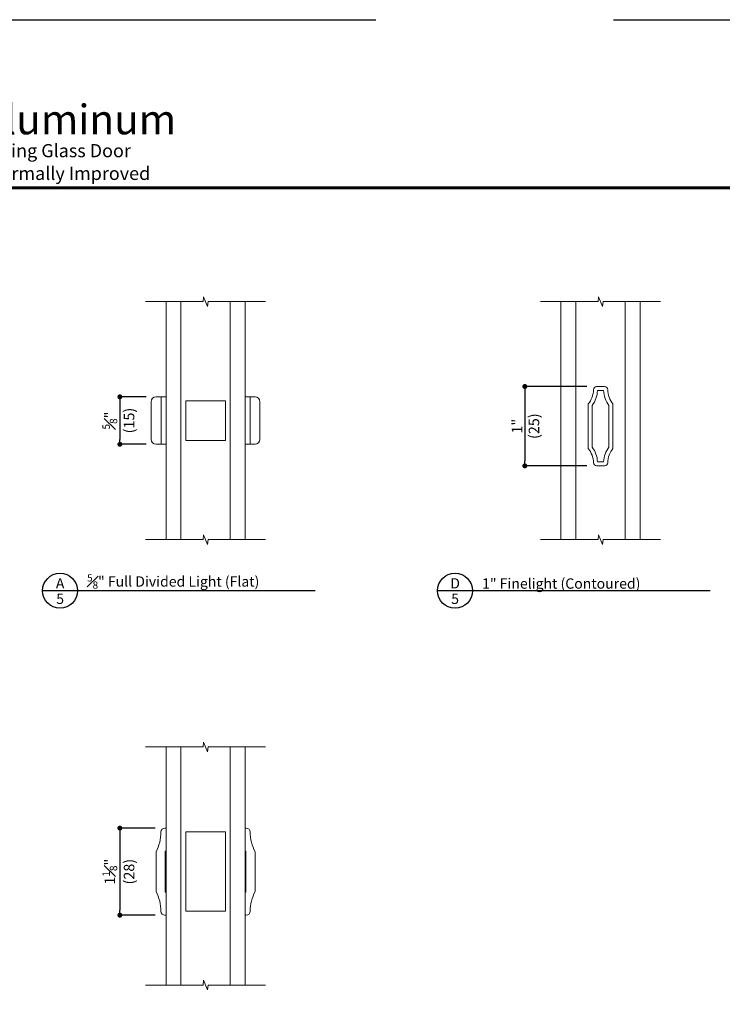
# Model space of a CAD drawing. Extents: x 0 to 527, y 0 to 528.
# Drawn here: x 512 to 520, y 516 to 528 of the extents above; entities that cross this region are included whole.
import ezdxf
from ezdxf.enums import TextEntityAlignment as Align

# ---------------------------------------------------------------- set-up
doc = ezdxf.new("R2010")
doc.units = 0
doc.header["$LTSCALE"] = 6
doc.header["$MEASUREMENT"] = 0
doc.linetypes.add('DASHED', pattern=[0.75, 0.5, -0.25])
doc.layers.get('0').update_dxf_attribs({"linetype": 'CONTINUOUS'})
doc.layers.get('Defpoints').update_dxf_attribs({"linetype": 'CONTINUOUS'})
doc.layers.add('A-ANNO-DIMS', color=3, linetype='CONTINUOUS')
doc.layers.add('A-ANNO-TEXT', color=4, linetype='CONTINUOUS')
doc.layers.add('A-DETL-MCUT', color=6, linetype='CONTINUOUS', lineweight=20)
doc.layers.add('PLOT VIEW', color=1, linetype='DASHED', plot=False)
doc.styles.add('ADF Bold', font='segoeuib.ttf')
doc.styles.add('ADF Dims', font='segoeui.ttf', dxfattribs={"width": 0.75})
doc.styles.add('ADF Text', font='FRABK.TTF', dxfattribs={"width": 0.85})
doc.dimstyles.new('ADF 6 inches equals 1 foot', dxfattribs={"dimtxt": 0.132812, "dimasz": 0.0625, "dimexe": 0.0625, "dimexo": 0.125, "dimgap": 0.03125, "dimtad": 1, "dimdec": 6, "dimzin": 3, "dimdsep": 46, "dimlunit": 4, "dimtxsty": 'ADF Text', "dimblk": 'DOT', "dimcen": 0, "dimclrd": 256, "dimclre": 256, "dimclrt": 256, "dimadec": 0, "dimazin": 0, "dimtfac": 0.7, "dimtdec": 6, "dimtix": 1, "dimtmove": 0, "dimatfit": 0, "dimldrblk": 'DOT', "dimfxl": 0.125, "dimfrac": 1, "dimtolj": 1, "dimtzin": 4, "dimlwd": -1, "dimlwe": -1, "dimarcsym": 0})

# ---------------------------------------------------------------- blocks, each defined once
blk = doc.blocks.new('AW Detail Tag')
at = {"layer": 'A-ANNO-TEXT'}
blk.add_line((6.886, 0), (0, 0), dxfattribs=at)
blk.add_circle((0.443, 0), 0.443, dxfattribs=at)
blk = doc.blocks.new('_DOT')
at = {"color": 0, "linetype": 'ByBlock'}
blk.add_line((-0.5, 0), (-1, 0), dxfattribs=at)
at = {"color": 0, "linetype": 'ByBlock', "const_width": 0.5}
blk.add_lwpolyline([(-0.25, 0, 1), (0.25, 0, 1)], format="xyb", close=True, dxfattribs=at)
blk = doc.blocks.new('*D158')
at = {"layer": 'A-ANNO-DIMS', "transparency": 16777216}
for p, q in [((518.663, 523.364), (517.882, 523.364)), ((517.882, 523.301), (517.882, 522.424)), ((518.663, 522.361), (517.882, 522.361))]:
    blk.add_line(p, q, dxfattribs=at)
at = {"layer": 'Defpoints', "color": 0, "transparency": 16777216}
for p in [(518.788, 523.364), (517.882, 522.361), (518.788, 522.361)]:
    blk.add_point(p, dxfattribs=at)
at = {"layer": 'A-ANNO-DIMS', "transparency": 16777216, "xscale": 0.0625, "yscale": 0.0625, "zscale": 0.0625}
for p, rotation in [((517.882, 523.364), 90), ((517.882, 522.361), 270)]:
    blk.add_blockref('_DOT', p, dxfattribs=dict(at, rotation=rotation))
at = {"layer": 'A-ANNO-DIMS', "transparency": 16777216, "attachment_point": 5, "rotation": 90, "style": 'ADF Text'}
for s, insert, char_height in [('\\A1;\\f [;\\fFranklin Gothic Book;(25)\\f]', (517.997, 522.863), 0.13281), ('\\A1;1"', (517.783, 522.863), 0.1328)]:
    blk.add_mtext(s, dxfattribs=dict(at, insert=insert, char_height=char_height))
blk = doc.blocks.new('*D134')
at = {"layer": 'A-ANNO-DIMS', "transparency": 16777216}
for p, q in [((513.21, 517.783), (512.766, 517.783)), ((512.766, 517.721), (512.766, 516.746)), ((513.21, 516.683), (512.766, 516.683))]:
    blk.add_line(p, q, dxfattribs=at)
at = {"layer": 'Defpoints', "color": 0, "transparency": 16777216}
for p in [(513.335, 517.783), (512.766, 516.683), (513.335, 516.683)]:
    blk.add_point(p, dxfattribs=at)
at = {"layer": 'A-ANNO-DIMS', "transparency": 16777216, "xscale": 0.0625, "yscale": 0.0625, "zscale": 0.0625}
for p, rotation in [((512.766, 517.783), 90), ((512.766, 516.683), 270)]:
    blk.add_blockref('_DOT', p, dxfattribs=dict(at, rotation=rotation))
at = {"layer": 'A-ANNO-DIMS', "transparency": 16777216, "char_height": 0.13281, "attachment_point": 5, "rotation": 90, "style": 'ADF Text'}
for s, insert in [('\\A1;1{\\H0.7x;\\S1#8;}"', (512.639, 517.233)), ('\\A1;\\f [;\\fFranklin Gothic Book;(28)\\f]', (512.882, 517.233))]:
    blk.add_mtext(s, dxfattribs=dict(at, insert=insert))
blk = doc.blocks.new('ADF TB Portrait 2020')
at = {"layer": 'A-ANNO-TEXT', "color": 9, "ltscale": 5, "const_width": 0.02}
blk.add_lwpolyline([(0.5, -1.0625), (8, -1.0625)], dxfattribs=at)
at = {"layer": 'PLOT VIEW'}
blk.add_lwpolyline([(8.5, -11), (0, -11), (0, 0), (8.5, 0)], close=True, dxfattribs=at)
at = {"layer": 'A-ANNO-TEXT', "color": 7, "style": 'ADF Bold'}
blk.add_attdef('PRODUCT_SERIES', text='', height=0.1875, dxfattribs=at).set_placement((0.5, -0.5368), align=Align.TOP_LEFT)
at = {"layer": 'A-ANNO-TEXT', "color": 9, "style": 'ADF Bold'}
blk.add_attdef('PRODUCT_DESCRIPTION_001', (0.4905, -0.8693), '', height=0.0832, dxfattribs=at)
at = {"layer": 'A-ANNO-TEXT', "color": 9, "ltscale": 5, "width": 0.75}
for tag, height, style, p in [('SCALE', 0.0832, 'ADF Bold', (8, -9.98)), ('DATE', 0.0833, 'ADF Dims', (8, -10.3039))]:
    blk.add_attdef(tag, text='', height=height, dxfattribs=dict(at, style=style)).set_placement(p, align=Align.BOTTOM_RIGHT)
blk = doc.blocks.new('*D135')
at = {"layer": 'A-ANNO-DIMS', "transparency": 16777216}
for p, q in [((513.099, 523.234), (512.766, 523.234)), ((512.766, 523.171), (512.766, 522.696)), ((513.099, 522.634), (512.766, 522.634))]:
    blk.add_line(p, q, dxfattribs=at)
at = {"layer": 'Defpoints', "color": 0, "transparency": 16777216}
for p in [(513.224, 523.234), (512.766, 522.634), (513.224, 522.634)]:
    blk.add_point(p, dxfattribs=at)
at = {"layer": 'A-ANNO-DIMS', "transparency": 16777216, "xscale": 0.0625, "yscale": 0.0625, "zscale": 0.0625}
for p, rotation in [((512.766, 523.234), 90), ((512.766, 522.634), 270)]:
    blk.add_blockref('_DOT', p, dxfattribs=dict(at, rotation=rotation))
at = {"layer": 'A-ANNO-DIMS', "transparency": 16777216, "char_height": 0.13281, "attachment_point": 5, "rotation": 90, "style": 'ADF Text'}
for s, insert in [('\\A1;{\\H0.7x;\\S5#8;}"', (512.639, 522.934)), ('\\A1;\\f [;\\fFranklin Gothic Book;(15)\\f]', (512.882, 522.934))]:
    blk.add_mtext(s, dxfattribs=dict(at, insert=insert))

msp = doc.modelspace()

# ---------------------------------------------------------------- linework, layer by layer
at = {"layer": 'A-DETL-MCUT'}
for p, q in [((513.34857, 521.42904), (513.34857, 524.43804)), ((513.53607, 524.43804), (513.53607, 521.42904)), ((514.16107, 521.42904), (514.16107, 524.43804)), ((514.34857, 524.43804), (514.34857, 521.42904)), ((518.33838, 521.42904), (518.33838, 524.43804)), ((518.52588, 524.43804), (518.52588, 521.42904)), ((519.15088, 521.42904), (519.15088, 524.43804)), ((519.33839, 524.43804), (519.33839, 521.42904)), ((513.28672, 523.23354), (513.34856, 523.23354)), ((514.41041, 523.23354), (514.34857, 523.23354)), ((513.28672, 522.63355), (513.34856, 522.63355)), ((514.41041, 522.63355), (514.34857, 522.63355)), ((513.34857, 515.79965), (513.34857, 518.80865)), ((513.53607, 518.80865), (513.53607, 515.79965)), ((514.16107, 515.79965), (514.16107, 518.80865)), ((514.34857, 518.80865), (514.34857, 515.79965))]:
    msp.add_line(p, q, dxfattribs=at)
for points in [[(513.09006, 524.43804), (513.8176, 524.43804), (513.82309, 524.49903), (513.87404, 524.37705), (513.87954, 524.43804), (514.60707, 524.43804)], [(518.07988, 524.43804), (518.80742, 524.43804), (518.81291, 524.49903), (518.86386, 524.37705), (518.86935, 524.43804), (519.59689, 524.43804)], [(513.09006, 521.42904), (513.8176, 521.42904), (513.82309, 521.49003), (513.87404, 521.36805), (513.87954, 521.42904), (514.60707, 521.42904)], [(518.07988, 521.42904), (518.80742, 521.42904), (518.81291, 521.49003), (518.86386, 521.36805), (518.86935, 521.42904), (519.59689, 521.42904)], [(513.09006, 518.80865), (513.8176, 518.80865), (513.82309, 518.86964), (513.87404, 518.74766), (513.87954, 518.80865), (514.60707, 518.80865)], [(513.09006, 515.79965), (513.8176, 515.79965), (513.82309, 515.86064), (513.87404, 515.73866), (513.87954, 515.79965), (514.60707, 515.79965)]]:
    msp.add_lwpolyline(points, dxfattribs=at)
for points in [[(518.68138, 523.144), (518.68138, 522.581, -0.18017767), (518.74838, 522.40111, 0.41421356), (518.78838, 522.36111), (518.88838, 522.36111, 0.41421356), (518.92838, 522.40111, -0.18017767), (518.99538, 522.581), (518.99538, 523.144, -0.18017767), (518.92838, 523.32389, 0.41421356), (518.88838, 523.36389), (518.78838, 523.36389, 0.41421356), (518.74838, 523.32389, -0.18017767)], [(518.7992, 523.31289, -0.15597142), (518.73238, 523.12591), (518.73238, 522.59908, -0.15597142), (518.7992, 522.41211), (518.87757, 522.41211, -0.15597142), (518.94438, 522.59908), (518.94438, 523.12591, -0.15597142), (518.87757, 523.31289)], [(513.16172, 522.69605, 0.41421356), (513.22422, 522.63355), (513.28672, 522.63355), (513.28672, 523.23354), (513.22422, 523.23354, 0.41421356), (513.16172, 523.17104)], [(514.53541, 522.69605, -0.41421356), (514.47291, 522.63355), (514.41041, 522.63355), (514.41041, 523.23354), (514.47291, 523.23354, -0.41421356), (514.53541, 523.17104)]]:
    msp.add_lwpolyline(points, format="xyb", close=True, dxfattribs=at)
for points in [[(514.09857, 523.18493), (514.09857, 522.68215), (513.59857, 522.68215), (513.59857, 523.18493)], [(514.09857, 517.7345), (514.09857, 516.73172), (513.59857, 516.73172), (513.59857, 517.7345)]]:
    msp.add_lwpolyline(points, close=True, dxfattribs=at)
at = {"layer": 'A-DETL-MCUT', "flags": 128}
for points in [[(513.34857, 516.97311), (513.34857, 516.68312), (513.33457, 516.68312, -0.41421356), (513.28457, 516.73312, 0.12215364), (513.22257, 516.98311), (513.22257, 517.48312, 0.12215364), (513.28457, 517.73311, -0.41421356), (513.33457, 517.78311), (513.34857, 517.78311), (513.34857, 517.49311), (513.33857, 517.49311), (513.33857, 516.97311)], [(514.34857, 516.97311), (514.34857, 516.68312), (514.36257, 516.68312, 0.41421356), (514.41257, 516.73312, -0.12215364), (514.47457, 516.98311), (514.47457, 517.48312, -0.12215364), (514.41257, 517.73311, 0.41421356), (514.36257, 517.78311), (514.34857, 517.78311), (514.34857, 517.49311), (514.35857, 517.49311), (514.35857, 516.97311)]]:
    msp.add_lwpolyline(points, format="xyb", close=True, dxfattribs=at)

# ---------------------------------------------------------------- block references
at = {"layer": 'A-ANNO-DIMS', "ltscale": 5}
ref = msp.add_blockref('ADF TB Portrait 2020', (510, 528), dxfattribs=dict(at, xscale=2, yscale=2, zscale=2))
ref.add_attrib('PRODUCT_SERIES', 'Aluminum', dxfattribs={"layer": 'A-ANNO-TEXT', "color": 7, "ltscale": 5, "height": 0.375, "style": 'ADF Bold'}).set_placement((511, 526.92647), align=Align.TOP_LEFT)
ref.add_attrib('PRODUCT_DESCRIPTION_001', 'Sliding Glass Door', (510.98932, 526.26148), dxfattribs={"layer": 'A-ANNO-TEXT', "color": 9, "ltscale": 5, "height": 0.1665, "style": 'ADF Bold'})
ref.add_attrib('PRODUCT_DESCRIPTION_002', 'Thermally Improved', (510.9964, 525.97446), dxfattribs={"layer": 'A-ANNO-TEXT', "color": 9, "ltscale": 5, "height": 0.1665, "style": 'ADF Bold'})
at = {"layer": 'A-ANNO-TEXT', "xscale": 0.5, "yscale": 0.5, "zscale": 0.5}
for p in [(511.7888, 520.7824), (516.77861, 520.7824)]:
    msp.add_blockref('AW Detail Tag', p, dxfattribs=at)

# ---------------------------------------------------------------- texts
at = {"layer": 'A-ANNO-TEXT', "style": 'ADF Text'}
for s, p in [('A', (512.01109, 520.77087)), ('D', (517.00091, 520.77087))]:
    msp.add_text(s, height=0.13021, dxfattribs=at).set_placement(p, align=Align.BOTTOM_CENTER)
for p in [(512.01109, 520.74596), (517.00091, 520.74596)]:
    msp.add_text('5', height=0.13021, dxfattribs=at).set_placement(p, align=Align.TOP_CENTER)
at = {"layer": 'A-ANNO-TEXT', "char_height": 0.1302083, "width": 3.4162706, "attachment_point": 7, "line_spacing_factor": 1.04, "style": 'ADF Text'}
for s, insert in [('\\A1;{\\H0.7x;\\W1;\\S5#8;\\H1.4286x;" \\H0.99998x;Full Divided Light (Flat)}', (512.35238, 520.80897)), ('\\A1;{\\W1;1" Finelight (Contoured)}', (517.3422, 520.80897))]:
    msp.add_mtext(s, dxfattribs=dict(at, insert=insert))

# ---------------------------------------------------------------- dimensions: what is measured, and where the dimension line sits
at = {"layer": 'A-ANNO-DIMS'}
for base, p1, p2, picture, middle in [((517.88189, 522.36111), (518.78838, 523.36389), (518.78838, 522.36111), '*D158', (517.88189, 522.8625)), ((512.76607, 522.63355), (513.22422, 523.23354), (513.22422, 522.63355), '*D135', (512.76607, 522.93354)), ((512.76607, 516.68312), (513.33457, 517.78311), (513.33457, 516.68312), '*D134', (512.76607, 517.23311))]:
    dim = msp.add_linear_dim(base=base, p1=p1, p2=p2, angle=90, dimstyle='ADF 6 inches equals 1 foot', override={"dimexe": 0, "dimdec": 3, "dimpost": '\\X\\f'}, dxfattribs=at)
    dim.commit()
    dim.dimension.update_dxf_attribs({"geometry": picture, "text_midpoint": middle, "dimtype": 160})

doc.saveas('drawing.dxf')
